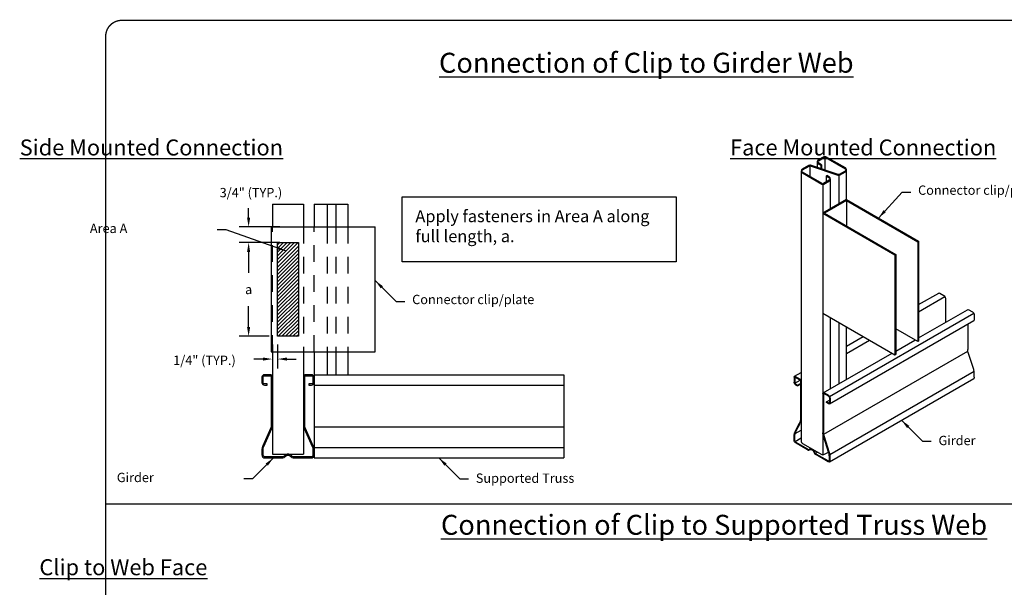
# Model space of a CAD drawing. Units: inches. Extents: x -0.6 to 11, y 0 to 8.5.
# Drawn here: x -0.6 to 6.8, y 4.2 to 8.5 of the extents above; entities that cross this region are included whole.
import ezdxf

# ---------------------------------------------------------------- set-up
doc = ezdxf.new("R2010")
doc.units = ezdxf.units.IN
doc.header["$MEASUREMENT"] = 0
doc.linetypes.add('HIDDEN2', pattern=[0.1875, 0.125, -0.0625])
doc.layers.get('0').update_dxf_attribs({"linetype": 'CONTINUOUS'})
doc.layers.get('DEFPOINTS').update_dxf_attribs({"linetype": 'CONTINUOUS'})
for name, color, linetype in [('BOR', 7, 'CONTINUOUS'), ('Const.', 7, 'CONTINUOUS'), ('DIM', 7, 'CONTINUOUS')]:
    doc.layers.add(name, color=color, linetype=linetype)
doc.styles.add('ROMAND', font='romand.shx', dxfattribs={"height": 0.07})
doc.dimstyles.get("Standard").update_dxf_attribs({"dimtxt": 0.07, "dimasz": 0.07, "dimexe": 0.07, "dimexo": 0.0625, "dimgap": 0.09, "dimtad": 0, "dimtih": 1, "dimtoh": 1, "dimdec": 4, "dimzin": 0, "dimdsep": 46, "dimtxsty": 'ROMAND', "dimcen": 0.09, "dimadec": 0, "dimazin": 0, "dimtfac": 1, "dimtdec": 4, "dimtofl": 0, "dimtmove": 2, "dimatfit": 3, "dimfxl": 0, "dimtolj": 1, "dimtzin": 0, "dimarcsym": 0})

# ---------------------------------------------------------------- blocks, each defined once
blk = doc.blocks.new('tsc4.00chord')
blk.add_lwpolyline([(0.114, 3.554, -0.414214), (0.054, 3.614), (0.054, 3.886, -0.414214), (0.114, 3.946), (0.386, 3.946, -0.414214), (0.446, 3.886), (0.446, 1.563, -0.105309), (0.42, 1.442), (0.035, 0.579, 0.105309), (0, 0.414), (0, 0.144, 0.414214), (0.144, 0), (0.951, 0, 0.213189), (1.13, 0.08, -0.446679), (1.37, 0.08, 0.213189), (1.549, 0), (2.356, 0, 0.414214), (2.5, 0.144), (2.5, 0.414, 0.105309), (2.465, 0.579), (2.08, 1.442, -0.105309), (2.054, 1.563), (2.054, 3.886, -0.414214), (2.114, 3.946), (2.386, 3.946, -0.414214), (2.446, 3.886), (2.446, 3.614, -0.414214), (2.386, 3.554), (2.25, 3.554), (2.25, 3.5), (2.386, 3.5, 0.414214), (2.5, 3.614), (2.5, 3.886, 0.414214), (2.386, 4), (2.114, 4, 0.414214), (2, 3.886), (2, 1.563, 0.105309), (2.03, 1.42), (2.416, 0.557, -0.105309), (2.446, 0.414), (2.446, 0.144, -0.414214), (2.356, 0.054), (1.549, 0.054, -0.213189), (1.41, 0.116, 0.446679), (1.09, 0.116, -0.213189), (0.951, 0.054), (0.144, 0.054, -0.414214), (0.054, 0.144), (0.054, 0.414, -0.105309), (0.084, 0.557), (0.47, 1.42, 0.105309), (0.5, 1.563), (0.5, 3.886, 0.414214), (0.386, 4), (0.114, 4, 0.414214), (0, 3.886), (0, 3.614, 0.414214), (0.114, 3.5), (0.25, 3.5), (0.25, 3.554)], format="xyb", close=True)
blk = doc.blocks.new('*D13')
at = {"layer": 'DEFPOINTS', "color": 0, "transparency": 16777216}
for p in [(1.2958, 6.8271), (1.0783, 6.124), (1.2958, 6.124)]:
    blk.add_point(p, dxfattribs=at)
at = {"layer": 'DIM', "color": 0, "lineweight": -2, "transparency": 16777216}
for p, q in [((1.2333, 6.8271), (1.0083, 6.8271)), ((1.0783, 6.7571), (1.0783, 6.6005)), ((1.0783, 6.194), (1.0783, 6.3505)), ((1.2333, 6.124), (1.0083, 6.124))]:
    blk.add_line(p, q, dxfattribs=at)
at = {"layer": 'DIM', "color": 0, "transparency": 16777216}
for points in [[(1.0666, 6.7571), (1.0899, 6.7571), (1.0783, 6.8271)], [(1.0666, 6.194), (1.0899, 6.194), (1.0783, 6.124)]]:
    blk.add_solid(points, dxfattribs=at)
at = {"layer": 'DIM', "color": 0, "transparency": 16777216, "insert": (1.0783, 6.4755), "char_height": 0.07, "attachment_point": 5, "style": 'ROMAND'}
blk.add_mtext('\\A1;a', dxfattribs=at)
blk = doc.blocks.new('*D14')
at = {"layer": 'DEFPOINTS', "color": 0, "transparency": 16777216}
for p in [(1.2568, 6.124), (1.2958, 6.124), (1.2568, 5.953)]:
    blk.add_point(p, dxfattribs=at)
at = {"layer": 'DIM', "color": 0, "lineweight": -2, "transparency": 16777216}
for p, q in [((1.2568, 6.0615), (1.2568, 5.883)), ((1.2958, 6.0615), (1.2958, 5.883)), ((1.1868, 5.953), (1.1168, 5.953)), ((1.3658, 5.953), (1.4358, 5.953))]:
    blk.add_line(p, q, dxfattribs=at)
at = {"layer": 'DIM', "color": 0, "transparency": 16777216}
for points in [[(1.1868, 5.9646), (1.1868, 5.9413), (1.2568, 5.953)], [(1.3658, 5.9646), (1.3658, 5.9413), (1.2958, 5.953)]]:
    blk.add_solid(points, dxfattribs=at)
at = {"layer": 'DIM', "color": 0, "transparency": 16777216, "insert": (0.7469, 5.9441), "char_height": 0.07, "attachment_point": 5, "style": 'ROMAND'}
blk.add_mtext('\\A1;1/4" (TYP.)', dxfattribs=at)
blk = doc.blocks.new('*D15')
at = {"layer": 'DEFPOINTS', "color": 0, "transparency": 16777216}
for p in [(1.0783, 6.9443), (1.3739, 6.9443), (1.3739, 6.8271)]:
    blk.add_point(p, dxfattribs=at)
at = {"layer": 'DIM', "color": 0, "lineweight": -2, "transparency": 16777216}
for p, q in [((1.0783, 7.0143), (1.0783, 7.0843)), ((1.3114, 6.9443), (1.0083, 6.9443)), ((1.3114, 6.8271), (1.0083, 6.8271)), ((1.0783, 6.7571), (1.0783, 6.6871))]:
    blk.add_line(p, q, dxfattribs=at)
at = {"layer": 'DIM', "color": 0, "transparency": 16777216}
for points in [[(1.0666, 7.0143), (1.0899, 7.0143), (1.0783, 6.9443)], [(1.0666, 6.7571), (1.0899, 6.7571), (1.0783, 6.8271)]]:
    blk.add_solid(points, dxfattribs=at)
at = {"layer": 'DIM', "color": 0, "transparency": 16777216, "insert": (1.0954, 7.2023), "char_height": 0.07, "attachment_point": 5, "style": 'ROMAND'}
blk.add_mtext('\\A1;3/4" (TYP.)', dxfattribs=at)

msp = doc.modelspace()

# ---------------------------------------------------------------- hatches: boundary and pattern name
at = {"layer": 'DIM'}
h = msp.add_hatch(dxfattribs=at)
h.set_pattern_fill('ANSI31', color=256, scale=0.15625, style=0)
h.set_pattern_definition([(45, (5.158544, 6.391047), (-0.01381068, 0.01381068), [])])
h.paths.add_polyline_path([(1.45207, 6.12396), (1.29582, 6.12396), (1.29582, 6.82708), (1.45207, 6.82708)])

# ---------------------------------------------------------------- linework, layer by layer
msp.add_lwpolyline([(5.23686, 7.37267), (5.28696, 7.40159, -0.2161444), (5.29502, 7.40238), (5.50148, 7.33216, 0.2161444), (5.51509, 7.33349), (5.55831, 7.35845, 0.5773503), (5.55831, 7.38712), (5.41248, 7.47131, 0.2679492), (5.39593, 7.47131), (5.35448, 7.44739, 0.5773503), (5.35448, 7.41871), (5.37438, 7.40722), (5.38028, 7.41062), (5.35615, 7.42455, -0.5773503), (5.35615, 7.44154), (5.3993, 7.46645, -0.2679492), (5.40911, 7.46645), (5.55664, 7.38128, -0.5773503), (5.55664, 7.36429), (5.5118, 7.3384, -0.2161444), (5.50374, 7.33761), (5.29728, 7.40784, 0.2161444), (5.28367, 7.4065), (5.23519, 7.37851, 0.5773503), (5.23519, 7.34984), (5.38101, 7.26565, 0.2679492), (5.39757, 7.26565), (5.43901, 7.28957, 0.5773503), (5.43901, 7.31825), (5.41912, 7.32974), (5.41322, 7.32633), (5.43735, 7.3124, -0.5773503), (5.43735, 7.29542), (5.3942, 7.2705, -0.2679492), (5.38439, 7.2705), (5.23686, 7.35568, -0.5773503)], format="xyb", close=True)
for points in [[(5.4042, 7.46777), (5.4042, 7.37147)], [(5.2909, 7.40286), (5.2909, 7.32448)], [(5.3462, 7.43305), (5.3462, 7.3912)], [(5.37438, 7.40722), (5.37438, 7.38162)], [(5.38028, 7.41062), (5.38028, 7.37961)], [(5.41322, 7.32633), (5.41322, 7.28149)], [(5.50843, 7.33135), (5.50843, 7.11591)], [(5.56658, 7.14949), (5.56658, 7.37278)], [(5.38929, 7.26343), (5.38929, 7.04713)], [(5.44729, 7.08061), (5.44729, 7.30391)], [(5.38929, 6.29713), (5.38929, 5.23327)], [(5.44729, 5.7301), (5.44729, 6.26364)], [(5.50843, 6.22835), (5.50843, 5.7654)], [(5.56658, 5.79898), (5.56658, 6.19477)]]:
    msp.add_lwpolyline(points)
msp.add_lwpolyline([(5.22691, 7.36417), (5.22691, 5.33402, 0.2679492), (5.23519, 5.31968), (5.38101, 5.23549, 0.2679492), (5.39757, 5.23549), (5.43159, 5.25513)], format="xyb")
at = {"layer": 'BOR', "const_width": 0.01}
msp.add_lwpolyline([(0.125, 1.495), (10.875, 1.495, 0.4142136), (10.995, 1.615), (10.995, 8.375, 0.4142136), (10.875, 8.495), (0.125, 8.495, 0.4142136), (0.005, 8.375), (0.005, 1.615, 0.4142136)], format="xyb", close=True, dxfattribs=at)
at = {"layer": 'Const.'}
for p, q in [((6.10785, 6.36148), (6.25877, 6.44861)), ((6.26711, 6.44779), (6.29765, 6.43015)), ((6.10785, 6.30695), (6.30599, 6.42135)), ((6.30944, 6.40973), (6.30944, 6.22787)), ((5.43997, 5.67135), (6.5225, 6.29635)), ((6.10785, 6.11148), (6.47528, 6.32361)), ((6.51416, 6.30515), (6.48362, 6.32279)), ((6.52595, 6.28473), (6.52595, 6.24946)), ((5.43997, 5.61683), (6.5225, 6.24183)), ((6.47717, 6.21566), (6.47717, 6.02437)), ((5.56658, 6.04898), (5.69284, 6.12187)), ((5.56658, 5.99445), (5.74006, 6.09461)), ((5.93649, 6.01254), (6.08071, 6.09581)), ((5.39275, 5.69861), (5.90935, 5.99687)), ((5.3958, 5.38816), (6.47833, 6.01316)), ((6.52162, 5.87445), (6.48093, 6.00219)), ((5.17624, 5.82361), (5.22691, 5.85287)), ((5.44215, 5.23695), (6.52468, 5.86195)), ((6.52595, 5.81605), (6.52595, 5.84914)), ((5.17279, 5.81598), (5.17279, 5.78071)), ((5.17813, 5.81289), (5.17813, 5.77762)), ((5.18002, 5.77127), (5.21968, 5.79417)), ((5.18458, 5.82279), (5.21512, 5.80515)), ((5.18458, 5.81661), (5.21512, 5.79898)), ((5.18458, 5.76646), (5.19985, 5.75764)), ((5.19985, 5.75764), (5.22157, 5.77018)), ((5.22157, 5.78781), (5.22157, 5.5002)), ((5.22346, 5.79635), (5.22691, 5.79834)), ((5.22691, 5.78473), (5.22691, 5.50003)), ((5.43893, 5.18113), (6.52146, 5.80613)), ((5.18458, 5.76029), (5.19985, 5.75147)), ((5.19985, 5.75147), (5.22157, 5.76401)), ((5.19985, 5.75147), (5.19985, 5.75764)), ((5.43163, 5.68015), (5.40109, 5.69779)), ((5.38929, 5.69098), (5.38929, 5.39873)), ((5.39464, 5.68789), (5.39464, 5.39937)), ((5.43163, 5.67398), (5.40109, 5.69161)), ((5.41636, 5.63264), (5.43807, 5.64518)), ((5.41636, 5.62647), (5.41636, 5.63264)), ((5.43163, 5.62383), (5.41636, 5.63264)), ((5.43163, 5.61765), (5.41636, 5.62647)), ((5.43807, 5.66281), (5.43807, 5.62755)), ((5.44342, 5.65973), (5.44342, 5.62446)), ((5.18208, 5.41053), (5.21318, 5.47228)), ((5.22393, 5.48451), (5.22691, 5.48623)), ((5.18112, 5.39343), (5.22691, 5.41987)), ((5.18698, 5.40812), (5.21806, 5.46982)), ((5.17279, 5.3473), (5.17279, 5.37793)), ((5.17813, 5.34422), (5.17813, 5.37791)), ((5.18106, 5.33437), (5.22691, 5.36084)), ((5.27621, 5.27605), (5.18812, 5.32691)), ((5.43388, 5.24793), (5.39345, 5.37488)), ((5.43909, 5.24945), (5.3984, 5.37719)), ((5.27354, 5.27142), (5.18812, 5.32074)), ((5.29195, 5.27907), (5.29874, 5.28299)), ((5.33206, 5.24543), (5.34793, 5.25459)), ((5.42808, 5.1822), (5.33565, 5.23557)), ((5.42808, 5.18837), (5.33826, 5.24023)), ((5.43807, 5.19414), (5.43807, 5.22213)), ((5.44342, 5.19105), (5.44342, 5.22414))]:
    msp.add_line(p, q, dxfattribs=at)
for centre, radius, start, end in [((5.28208, 5.28621), 0.01707, 240, 313.248185), ((5.28207, 5.28621), 0.01172, 240.024478, 313.238789), ((5.34737, 5.25586), 0.02344, 195.927024, 240), ((5.34999, 5.26054), 0.02346, 200.261822, 239.976247)]:
    msp.add_arc(centre, radius, start, end, dxfattribs=at)
at = {"layer": 'Const.', "extrusion": (0, 0, -1)}
for centre, major_axis, ratio, start_param, end_param in [((6.26711, 6.43417), (0.00834, -0.01444), 0.5773503, 3.1415927, 3.9269908), ((6.29765, 6.41654), (0.00834, -0.01444), 0.5773503, 3.9269908, 5.4977871), ((6.48362, 6.30917), (0.00834, -0.01444), 0.5773503, 3.1415927, 3.9269908), ((6.51416, 6.29154), (0.00834, -0.01444), 0.5773503, 3.9269908, 5.4977871), ((6.51416, 6.25627), (0.00834, -0.01444), 0.5773503, 5.4977871, 6.2831853), ((5.18458, 5.80917), (0.00834, -0.01444), 0.5773503, 2.3561945, 3.9269908), ((5.18458, 5.7739), (0.00834, -0.01444), 0.5773503, 7.0685835, 8.6393798), ((5.18458, 5.80917), (0.00456, -0.00789), 0.5773503, 2.3561945, 3.9269908), ((5.18458, 5.7739), (0.00456, -0.00789), 0.5773503, 0.7853982, 2.3561945), ((5.21512, 5.79154), (0.00834, -0.01444), 0.5773503, 3.9269908, 5.4977871), ((5.21512, 5.79154), (0.00456, -0.00789), 0.5773503, 3.9269908, 5.4977871), ((6.51061, 5.82491), (0.01085, -0.01878), 0.5773503, 5.4977871, 6.2831853), ((5.40109, 5.68417), (0.00834, -0.01444), 0.5773503, 2.3561945, 3.9269908), ((5.40109, 5.68417), (0.00456, -0.00789), 0.5773503, 2.3561945, 3.9269908), ((5.43163, 5.66654), (0.00834, -0.01444), 0.5773503, 3.9269908, 5.4977871), ((5.43163, 5.66654), (0.00456, -0.00789), 0.5773503, 3.9269908, 5.4977871), ((5.43163, 5.63127), (0.00456, -0.00789), 0.5773503, 5.4977871, 7.0685835), ((5.43163, 5.63127), (0.00834, -0.01444), 0.5773503, 5.4977871, 7.0685835), ((5.19044, 5.48374), (0.02411, 0.04785), 0.5773503, 0.9547307, 1.5707963), ((5.21461, 5.3942), (-0.02411, -0.04785), 0.5773503, 0.9547307, 1.5707963), ((5.42293, 5.38427), (-0.01626, 0.05106), 0.5773503, -1.5707963, -1.1066634), ((5.18812, 5.33845), (0.01085, -0.01878), 0.5773503, 7.0685835, 8.6393798), ((5.18812, 5.33845), (0.00706, -0.01224), 0.5773503, 0.7853982, 2.3561945), ((5.3081, 5.25147), (0.01599, -0.0277), 0.5773503, 3.006492, 5.0015593), ((5.3081, 5.25147), (-0.01398, 0.02254), 0.5400449, -0.0297497, 1.9797876), ((5.42808, 5.19991), (0.00706, -0.01224), 0.5773503, 5.4977871, 7.0685835), ((5.42808, 5.19991), (0.01085, -0.01878), 0.5773503, 5.4977871, 7.0685835)]:
    msp.add_ellipse(centre, major_axis=major_axis, ratio=ratio, start_param=start_param, end_param=end_param, dxfattribs=at)
at = {"layer": 'Const.'}
for centre, major_axis, ratio, start_param in [((6.48698, 5.86342), (0.0179, -0.05622), 0.6161743, 1.1251319), ((5.40445, 5.23842), (0.0179, -0.05622), 0.6161743, 1.1251319), ((5.40441, 5.23854), (0.01626, -0.05106), 0.5773503, 1.0660942)]:
    msp.add_ellipse(centre, major_axis=major_axis, ratio=ratio, start_param=start_param, end_param=1.5707963, dxfattribs=at)
for points in [[(6.48093, 6.00219), (6.4787, 6.0096), (6.47736, 6.01729), (6.47717, 6.02437)], [(5.3984, 5.37719), (5.39616, 5.3846), (5.39483, 5.39229), (5.39464, 5.39937)]]:
    msp.add_open_spline(points, degree=3, dxfattribs=at)
for points, knots in [([(5.22157, 5.5002), (5.22085, 5.49332), (5.21895, 5.48564), (5.21507, 5.47621), (5.21416, 5.47423), (5.21318, 5.47228)], [0.95473075, 0.95473075, 0.95473075, 0.95473075, 1.44018158, 1.44018158, 1.57079633, 1.57079633, 1.57079633, 1.57079633]), ([(5.17279, 5.37793), (5.17349, 5.38683), (5.17597, 5.39629), (5.18062, 5.40703), (5.18143, 5.40874), (5.18208, 5.41053)], [0.95473075, 0.95473075, 0.95473075, 0.95473075, 1.47138441, 1.47138441, 1.57079633, 1.57079633, 1.57079633, 1.57079633])]:
    msp.add_open_spline(points, degree=3, knots=knots, dxfattribs=at)
at = {"layer": 'DIM'}
for p, q in [((1.25676, 7.11517), (1.49113, 7.11517)), ((1.25676, 7.11517), (1.25676, 6.94427)), ((1.49113, 7.11517), (1.49113, 6.94427)), ((1.56926, 7.11517), (1.56926, 6.94427)), ((1.56926, 7.11517), (1.82316, 7.11517)), ((1.66691, 7.11517), (1.66691, 6.94427)), ((1.73258, 7.11517), (1.73258, 6.94427)), ((1.82316, 7.11517), (1.82316, 6.94427)), ((5.56658, 7.14949), (5.38929, 7.04713)), ((5.56658, 7.14264), (5.40116, 7.04713)), ((5.56658, 7.14949), (6.10785, 6.83699)), ((5.56658, 7.14264), (6.10192, 6.83356)), ((5.56658, 7.14264), (5.56658, 6.95162)), ((5.38929, 7.04713), (5.93056, 6.73463)), ((5.38929, 7.04713), (5.38929, 6.29713)), ((5.40116, 7.04713), (5.93649, 6.73805)), ((1.24763, 6.94427), (1.24763, 6.00677)), ((1.24763, 6.94427), (2.02888, 6.94427)), ((2.02888, 6.00677), (2.02888, 6.94427)), ((6.10192, 6.83356), (6.10785, 6.83699)), ((6.10192, 6.83356), (6.10192, 6.08356)), ((6.10785, 6.83699), (6.10785, 6.08699)), ((5.93056, 6.73463), (5.93649, 6.73805)), ((5.93056, 6.73463), (5.93056, 5.98463)), ((5.93649, 6.73805), (5.93649, 5.98805)), ((5.38929, 6.29713), (5.93056, 5.98463)), ((6.10192, 6.08356), (5.93649, 6.17907)), ((6.10785, 6.08699), (6.10192, 6.08356)), ((1.24763, 6.00677), (2.02888, 6.00677)), ((1.25676, 6.00677), (1.25676, 5.24017)), ((1.49113, 6.00677), (1.49113, 5.24017)), ((1.56926, 6.00677), (1.56926, 5.83587)), ((1.66691, 6.00677), (1.66691, 5.83587)), ((1.73258, 6.00677), (1.73258, 5.83587)), ((1.82316, 6.00677), (1.82316, 5.83587)), ((5.93056, 5.98463), (5.93649, 5.98805)), ((1.56926, 5.83587), (1.56926, 5.21087)), ((1.56926, 5.83587), (3.44426, 5.83587)), ((3.44426, 5.83587), (3.44426, 5.21087)), ((1.56926, 5.75775), (3.44426, 5.75775)), ((1.56926, 5.44546), (3.44426, 5.44546)), ((1.56926, 5.2887), (3.44426, 5.2887)), ((1.25676, 5.24017), (1.49113, 5.24017)), ((1.56926, 5.21087), (3.44426, 5.21087)), ((10.995, 4.86373), (0.005, 4.86373))]:
    msp.add_line(p, q, dxfattribs=at)
at = {"layer": 'DIM', "linetype": 'HIDDEN2'}
for p, q in [((1.25676, 6.00677), (1.25676, 6.94427)), ((1.49113, 6.94427), (1.49113, 6.00677)), ((1.56926, 6.00677), (1.56926, 6.94427)), ((1.66691, 6.94427), (1.66691, 6.00677)), ((1.73258, 6.94427), (1.73258, 6.00677)), ((1.82316, 6.94427), (1.82316, 6.00677))]:
    msp.add_line(p, q, dxfattribs=at)
at = {"layer": 'DIM'}
for points in [[(2.23167, 7.17117), (4.28877, 7.17117), (4.28877, 6.68281), (2.23167, 6.68281)], [(1.45207, 6.12396), (1.29582, 6.12396), (1.29582, 6.82708), (1.45207, 6.82708)]]:
    msp.add_lwpolyline(points, close=True, dxfattribs=at)

# ---------------------------------------------------------------- block references
at = {"layer": 'DIM', "xscale": 0.15625, "yscale": 0.15625, "zscale": 0.15625}
msp.add_blockref('tsc4.00chord', (1.17863, 5.21087), dxfattribs=at)

# ---------------------------------------------------------------- texts
at = {"layer": 'DIM', "attachment_point": 1, "style": 'ROMAND'}
for s, insert, char_height, width in [('\\pi1.1767;{\\LConnection of Clip to Girder Web}', (2.33099, 8.25182), 0.15, 6.2681189), ('\\pi1.9774;{\\LSide Mounted Connection}', (-0.87772, 7.60107), 0.12, 6.2681189), ('\\pi1.9614;{\\LFace Mounted Connection}', (4.45738, 7.60107), 0.12, 6.2681189), ('Connector clip/plate', (6.10395, 7.25578), 0.07, 2.2295076), ('Apply fasteners in Area A along full length, a.', (2.33036, 7.07032), 0.09, 1.8855693), ('\\pi0.60766;Area A', (-0.15602, 6.96887), 0.07, 0.9651203), ('Connector clip/plate', (2.30605, 6.43521), 0.07, 2.2295076), ('Girder', (6.25736, 5.37681), 0.07, 2.2295076), ('\\pi0.66382;Girder', (0.04206, 5.09934), 0.07, 0.9651203), ('Supported Truss', (2.78392, 5.09406), 0.07, 2.2295076), ('\\pi0.57006;{\\LConnection of Clip to Supported Truss Web}', (2.43659, 4.78401), 0.15, 6.2681189), ('\\pi2.331;{\\LClip to Web Face}', (-0.77212, 4.45059), 0.12, 6.2681189)]:
    msp.add_mtext(s, dxfattribs=dict(at, insert=insert, char_height=char_height, width=width))

# ---------------------------------------------------------------- dimensions: what is measured, and where the dimension line sits
at = {"layer": 'DIM'}
dim = msp.add_linear_dim(base=(1.07827, 6.94427), p1=(1.37394, 6.82708), p2=(1.37394, 6.94427), angle=90, text='3/4" (TYP.)', dimstyle='Standard', dxfattribs=at)
dim.commit()
dim.dimension.update_dxf_attribs({"geometry": '*D15', "text_midpoint": (1.09545, 7.20227), "dimtype": 160})
dim = msp.add_linear_dim(base=(1.07827, 6.12396), p1=(1.29582, 6.82708), p2=(1.29582, 6.12396), angle=90, text='a', dimstyle='Standard', dxfattribs=at)
dim.commit()
dim.dimension.update_dxf_attribs({"geometry": '*D13', "text_midpoint": (1.07827, 6.47552)})
dim = msp.add_linear_dim(base=(1.25676, 5.95298), p1=(1.29582, 6.12396), p2=(1.25676, 6.12396), text='1/4" (TYP.)', dimstyle='Standard', dxfattribs=at)
dim.commit()
dim.dimension.update_dxf_attribs({"geometry": '*D14', "text_midpoint": (0.74691, 5.94407), "dimtype": 160})

# ---------------------------------------------------------------- leaders
for points in [[(5.80628, 7.0111), (5.98366, 7.20442), (6.04967, 7.20442)], [(1.35633, 6.76476), (0.90917, 6.92258), (0.84317, 6.92258)], [(2.02888, 6.54168), (2.18576, 6.38386), (2.25177, 6.38386)], [(5.98019, 5.49363), (6.13708, 5.33581), (6.20308, 5.33581)], [(1.26414, 5.21087), (1.10725, 5.05305), (1.04125, 5.05305)], [(2.50676, 5.21087), (2.66364, 5.05305), (2.72964, 5.05305)]]:
    msp.add_leader(points, dimstyle='Standard', override={"dimgap": 0.09, "dimtad": 0}, dxfattribs=at)

doc.saveas('drawing.dxf')
